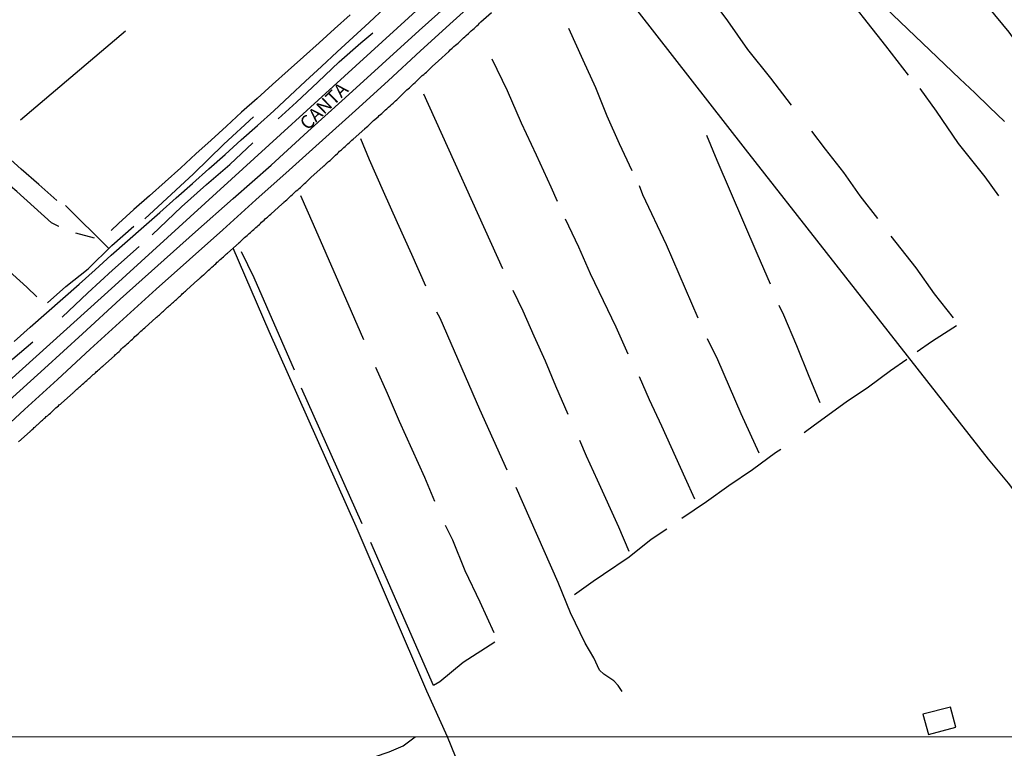
# Model space of a CAD drawing. Units: millimetres. Extents: x 197593 to 200002, y 1654895 to 1657669.
# Drawn here: x 197884 to 198068, y 1657110 to 1657247 of the extents above; entities that cross this region are included whole.
import ezdxf
from ezdxf.enums import TextEntityAlignment as Align

# ---------------------------------------------------------------- set-up
doc = ezdxf.new("R2010")
doc.units = ezdxf.units.MM
for name, color, linetype in [('IMAGEM', 7, 'Continuous'), ('V-EDIFICACAO', 2, 'Continuous'), ('V-EIXO_DE_LOGRADOURO', 3, 'Continuous'), ('V-LIMITE', 11, 'Continuous'), ('V-LOTE', 1, 'Continuous'), ('V-NOME_DOS_LOGRADOUROS', 7, 'Continuous'), ('V-QUADRA', 6, 'Continuous'), ('V-TESTADA', 5, 'Continuous'), ('V-VALETA', 173, 'Continuous'), ('X-LIMITE_1000', 7, 'Continuous')]:
    doc.layers.add(name, color=color, linetype=linetype)
picture_1 = doc.add_image_def('image1.jpg', size_in_pixel=(4014, 4621))

msp = doc.modelspace()

# ---------------------------------------------------------------- linework, layer by layer
at = {"layer": 'V-EDIFICACAO'}
msp.add_lwpolyline([(198052.94, 1657116.72), (198054.02, 1657112.95), (198059.12, 1657114.31), (198058.15, 1657118.05), (198052.94, 1657116.72)], close=True, dxfattribs=at)
at = {"layer": 'V-EIXO_DE_LOGRADOURO'}
msp.add_lwpolyline([(197881.54, 1657174.83), (197888.76, 1657181.33), (197895.86, 1657187.83), (197902.91, 1657194.33), (197909.96, 1657200.62), (197917.01, 1657206.87), (197924.06, 1657213.12), (197931.11, 1657219.37), (197938, 1657225.66), (197944.97, 1657231.95), (197951.9, 1657238.24), (197958.83, 1657244.53), (197965.76, 1657250.82)], dxfattribs=at)
at = {"layer": 'V-LIMITE'}
msp.add_lwpolyline([(198068.23, 1657227.53), (198065.44, 1657230.19), (198062.65, 1657232.85), (198059.86, 1657235.51), (198057.07, 1657238.17), (198054.28, 1657240.83), (198051.49, 1657243.49), (198048.7, 1657246.15), (198045.91, 1657248.81)], dxfattribs=at)
at = {"layer": 'V-LOTE'}
for points in [[(198074.16, 1657153.06), (198068.98, 1657159.91), (198065.24, 1657164.41), (198019.78, 1657222.34), (197989.64, 1657261.08), (197988.36, 1657262.52)], [(197883.08, 1657186.38), (197886.12, 1657189.06), (197889.16, 1657191.74), (197892.2, 1657194.42), (197895.24, 1657197.1), (197898.25, 1657199.81), (197901.26, 1657202.52), (197904.28, 1657205.21), (197907.32, 1657207.87), (197910.36, 1657210.53), (197913.4, 1657213.24), (197916.44, 1657215.95), (197919.48, 1657218.66), (197922.52, 1657221.37), (197925.56, 1657224.08), (197928.6, 1657226.79), (197931.61, 1657229.54), (197934.62, 1657232.29), (197937.58, 1657235.04), (197940.54, 1657237.79), (197943.5, 1657240.54), (197946.46, 1657243.29), (197949.43, 1657246.03), (197952.4, 1657248.77)], [(197883.91, 1657167.63), (197886.08, 1657169.56), (197886.07, 1657169.6), (197886.15, 1657169.66), (197886.18, 1657169.7), (197886.24, 1657169.72), (197886.3, 1657169.77), (197886.47, 1657169.94), (197886.66, 1657170.11), (197886.86, 1657170.3), (197887.05, 1657170.47), (197887.22, 1657170.64), (197887.41, 1657170.83), (197887.52, 1657170.92), (197887.71, 1657171.09), (197887.9, 1657171.26), (197888.09, 1657171.43), (197888.24, 1657171.56), (197888.41, 1657171.73), (197888.59, 1657171.88), (197888.77, 1657172.07), (197888.93, 1657172.2), (197889.11, 1657172.37), (197889.31, 1657172.52), (197889.48, 1657172.66), (197889.63, 1657172.81), (197889.88, 1657173.03), (197890.08, 1657173.22), (197890.27, 1657173.39), (197890.52, 1657173.62), (197890.72, 1657173.8), (197890.91, 1657173.99), (197891.16, 1657174.2), (197891.36, 1657174.37), (197891.54, 1657174.56), (197891.74, 1657174.71), (197891.93, 1657174.9), (197894.1, 1657176.82), (197894.21, 1657176.93), (197894.25, 1657176.95), (197894.32, 1657177.01), (197894.49, 1657177.18), (197894.61, 1657177.31), (197894.83, 1657177.48), (197895.02, 1657177.63), (197895.21, 1657177.78), (197895.34, 1657177.91), (197895.51, 1657178.06), (197895.7, 1657178.25), (197895.89, 1657178.42), (197896.11, 1657178.59), (197896.28, 1657178.76), (197896.45, 1657178.93), (197896.68, 1657179.14), (197896.88, 1657179.29), (197897.04, 1657179.46), (197897.24, 1657179.64), (197897.43, 1657179.83), (197897.68, 1657180.04), (197897.88, 1657180.21), (197898.09, 1657180.38), (197898.28, 1657180.53), (197898.28, 1657180.53), (197898.45, 1657180.72), (197898.69, 1657180.91), (197898.86, 1657181.08), (197899.03, 1657181.21), (197899.16, 1657181.34), (197899.33, 1657181.51), (197899.5, 1657181.68), (197899.67, 1657181.81), (197901.84, 1657183.73), (197901.99, 1657183.9), (197902.05, 1657183.96), (197902.07, 1657183.98), (197902.09, 1657184), (197902.42, 1657184.3), (197902.7, 1657184.54), (197902.95, 1657184.79), (197903.17, 1657185.01), (197903.44, 1657185.26), (197903.72, 1657185.52), (197903.97, 1657185.73), (197904.23, 1657185.99), (197904.46, 1657186.18), (197904.72, 1657186.43), (197904.97, 1657186.67), (197905.21, 1657186.86), (197905.46, 1657187.1), (197905.68, 1657187.31), (197905.91, 1657187.54), (197906.3, 1657187.84), (197906.53, 1657188.1), (197906.79, 1657188.31), (197907.04, 1657188.5), (197907.3, 1657188.74), (197907.55, 1657188.97), (197909.66, 1657190.89), (197909.71, 1657190.93), (197909.9, 1657191.08), (197910.09, 1657191.25), (197910.26, 1657191.4), (197910.43, 1657191.57), (197910.63, 1657191.74), (197910.81, 1657191.93), (197911.01, 1657192.1), (197911.2, 1657192.27), (197911.41, 1657192.44), (197911.58, 1657192.61), (197911.78, 1657192.79), (197911.96, 1657192.96), (197912.14, 1657193.13), (197912.33, 1657193.27), (197912.5, 1657193.45), (197912.71, 1657193.6), (197912.86, 1657193.77), (197913.06, 1657193.94), (197913.24, 1657194.11), (197913.46, 1657194.28), (197913.63, 1657194.45), (197913.82, 1657194.62), (197914.01, 1657194.79), (197914.18, 1657194.96), (197914.37, 1657195.11), (197914.52, 1657195.3), (197914.78, 1657195.51), (197914.97, 1657195.68), (197915.12, 1657195.83), (197915.31, 1657196.01), (197917.46, 1657197.93), (197917.55, 1657197.99), (197917.59, 1657198.09), (197917.68, 1657198.09), (197917.7, 1657198.13), (197917.82, 1657198.24), (197917.85, 1657198.29), (197917.89, 1657198.31), (197917.93, 1657198.37), (197917.98, 1657198.39), (197918.02, 1657198.43), (197918.06, 1657198.48), (197918.11, 1657198.52), (197918.15, 1657198.56), (197918.19, 1657198.61), (197918.47, 1657198.84), (197918.64, 1657198.95), (197918.83, 1657199.14), (197919.07, 1657199.35), (197919.25, 1657199.54), (197919.45, 1657199.71), (197919.66, 1657199.9), (197919.88, 1657200.1), (197920.06, 1657200.29), (197920.34, 1657200.54), (197920.56, 1657200.76), (197920.77, 1657200.95), (197921.06, 1657201.23), (197921.24, 1657201.38), (197921.43, 1657201.54), (197921.62, 1657201.7), (197921.83, 1657201.89), (197922, 1657202.06), (197922.22, 1657202.25), (197922.22, 1657202.25), (197922.43, 1657202.44), (197922.6, 1657202.61), (197922.79, 1657202.78), (197922.99, 1657202.93), (197925.14, 1657204.83), (197925.14, 1657204.89), (197925.37, 1657205.06), (197925.59, 1657205.26), (197925.8, 1657205.45), (197925.99, 1657205.64), (197926.18, 1657205.83), (197926.4, 1657206), (197926.63, 1657206.21), (197926.84, 1657206.43), (197927.04, 1657206.62), (197927.25, 1657206.79), (197927.48, 1657206.96), (197927.67, 1657207.15), (197927.89, 1657207.35), (197928.08, 1657207.51), (197928.29, 1657207.71), (197928.51, 1657207.88), (197928.72, 1657208.09), (197928.93, 1657208.3), (197929.15, 1657208.47), (197929.36, 1657208.69), (197929.6, 1657208.88), (197929.83, 1657209.11), (197930.04, 1657209.33), (197930.25, 1657209.5), (197930.45, 1657209.65), (197930.64, 1657209.82), (197930.85, 1657210.01), (197931.06, 1657210.18), (197933.21, 1657212.13), (197933.26, 1657212.18), (197933.32, 1657212.24), (197933.43, 1657212.31), (197933.51, 1657212.42), (197933.83, 1657212.72), (197934.07, 1657212.91), (197934.3, 1657213.14), (197934.58, 1657213.38), (197934.81, 1657213.61), (197935.05, 1657213.82), (197935.33, 1657214.08), (197935.56, 1657214.29), (197935.84, 1657214.55), (197936.12, 1657214.78), (197936.37, 1657214.98), (197936.63, 1657215.21), (197936.84, 1657215.4), (197937.1, 1657215.66), (197937.37, 1657215.91), (197937.61, 1657216.15), (197937.88, 1657216.38), (197938.12, 1657216.64), (197938.37, 1657216.87), (197938.63, 1657217.11), (197940.78, 1657219.06), (197940.89, 1657219.13), (197940.93, 1657219.17), (197941.02, 1657219.24), (197941.04, 1657219.3), (197941.1, 1657219.32), (197941.17, 1657219.39), (197941.27, 1657219.51), (197941.36, 1657219.56), (197941.46, 1657219.66), (197941.51, 1657219.71), (197941.61, 1657219.79), (197941.87, 1657220.05), (197942.15, 1657220.24), (197942.4, 1657220.49), (197942.64, 1657220.73), (197942.91, 1657220.96), (197943.17, 1657221.22), (197943.51, 1657221.52), (197943.75, 1657221.73), (197943.94, 1657221.95), (197944.3, 1657222.24), (197944.51, 1657222.46), (197944.73, 1657222.65), (197945, 1657222.88), (197945.24, 1657223.08), (197945.49, 1657223.33), (197945.75, 1657223.54), (197945.98, 1657223.78), (197946.24, 1657224.01), (197946.47, 1657224.22), (197948.64, 1657226.15), (197948.65, 1657226.19), (197948.95, 1657226.44), (197949.18, 1657226.68), (197949.46, 1657226.91), (197949.74, 1657227.19), (197949.99, 1657227.44), (197950.27, 1657227.68), (197950.5, 1657227.91), (197950.89, 1657228.21), (197950.89, 1657228.21), (197951.12, 1657228.4), (197951.35, 1657228.64), (197951.59, 1657228.83), (197951.8, 1657229.02), (197952.06, 1657229.26), (197952.29, 1657229.47), (197952.53, 1657229.68), (197952.76, 1657229.92), (197953.1, 1657230.21), (197953.4, 1657230.47), (197953.64, 1657230.7), (197953.94, 1657230.92), (197954.19, 1657231.17), (197954.41, 1657231.37), (197954.64, 1657231.6), (197955.19, 1657232.16), (197955.98, 1657232.94), (197956.24, 1657233.18), (197956.49, 1657233.41), (197956.75, 1657233.61), (197956.98, 1657233.84), (197957.24, 1657234.07), (197957.52, 1657234.33), (197957.77, 1657234.58), (197958.03, 1657234.84), (197958.37, 1657235.14), (197958.63, 1657235.4), (197958.88, 1657235.61), (197959.14, 1657235.86), (197959.39, 1657236.1), (197959.65, 1657236.29), (197959.92, 1657236.55), (197960.16, 1657236.76), (197960.41, 1657237.01), (197960.67, 1657237.27), (197960.9, 1657237.46), (197961.16, 1657237.72), (197961.23, 1657237.78), (197962.41, 1657238.85), (197964.34, 1657240.59), (197964.38, 1657240.66), (197964.42, 1657240.68), (197964.63, 1657240.89), (197965, 1657241.21), (197965.3, 1657241.51), (197965.62, 1657241.77), (197965.85, 1657241.96), (197966.09, 1657242.17), (197966.34, 1657242.43), (197966.7, 1657242.79), (197967.08, 1657243.13), (197967.37, 1657243.37), (197967.62, 1657243.62), (197968, 1657243.98), (197968.3, 1657244.24), (197968.55, 1657244.45), (197968.81, 1657244.69), (197969.07, 1657244.92), (197969.33, 1657245.18), (197969.58, 1657245.41), (197969.88, 1657245.67), (197970.11, 1657245.9), (197970.35, 1657246.14), (197972.31, 1657247.87)], [(197945.92, 1657247.45), (197943.01, 1657244.84), (197940.11, 1657242.21), (197937.21, 1657239.63), (197934.31, 1657237.05), (197931.41, 1657234.45), (197928.51, 1657231.85), (197925.61, 1657229.25), (197922.78, 1657226.65), (197919.95, 1657224.05), (197917.09, 1657221.45), (197914.23, 1657218.85), (197911.32, 1657216.25), (197908.41, 1657213.65), (197905.5, 1657211.05), (197902.59, 1657208.47), (197901.21, 1657207.18)], [(197964.12, 1657112.52), (197960.26, 1657121.08), (197947.01, 1657151.82), (197930.78, 1657188.25), (197924.03, 1657203.85)], [(198012.08, 1657004.86), (198002.95, 1657023.45), (198000.31, 1657029.55), (197997.16, 1657035.92), (197983.99, 1657064.95), (197981.51, 1657071.06), (197975.89, 1657083.57), (197964.12, 1657112.52)]]:
    msp.add_lwpolyline(points, dxfattribs=at)
at = {"layer": 'V-QUADRA'}
for points in [[(197821.32, 1657124.19), (197901.92, 1657196.9), (197968.77, 1657257.88), (197970.1, 1657259.28), (197973.65, 1657262.31), (197973.75, 1657262.34), (197976.83, 1657264.97), (197996.26, 1657282.63), (198002.85, 1657288.32), (198043.49, 1657324.84), (198046.79, 1657327.61), (198052.92, 1657333.73), (198058.31, 1657340.19)], [(197971.35, 1657251.86), (197965.14, 1657246.29), (197959.07, 1657240.72), (197953, 1657235.15), (197946.93, 1657229.58), (197940.72, 1657224.01), (197934.51, 1657218.44), (197928.3, 1657212.87), (197922.09, 1657207.3), (197915.88, 1657201.73), (197909.67, 1657196.16), (197903.46, 1657190.59), (197897.32, 1657184.95), (197891.18, 1657179.31), (197885.04, 1657173.67), (197878.86, 1657168.03)]]:
    msp.add_lwpolyline(points, dxfattribs=at)
at = {"layer": 'V-TESTADA'}
for points in [[(197883.08, 1657186.38), (197886.12, 1657189.06), (197889.16, 1657191.74), (197892.2, 1657194.42), (197895.24, 1657197.1), (197898.25, 1657199.81), (197901.26, 1657202.52), (197904.28, 1657205.21), (197907.32, 1657207.87), (197910.36, 1657210.53), (197913.4, 1657213.24), (197916.44, 1657215.95), (197919.48, 1657218.66), (197922.52, 1657221.37), (197925.56, 1657224.08), (197928.6, 1657226.79), (197931.61, 1657229.54), (197934.62, 1657232.29), (197937.58, 1657235.04), (197940.54, 1657237.79), (197943.5, 1657240.54), (197946.46, 1657243.29), (197949.43, 1657246.03), (197952.4, 1657248.77)], [(197883.91, 1657167.63), (197886.08, 1657169.56), (197886.07, 1657169.6), (197886.15, 1657169.66), (197886.18, 1657169.7), (197886.24, 1657169.72), (197886.3, 1657169.77), (197886.47, 1657169.94), (197886.66, 1657170.11), (197886.86, 1657170.3), (197887.05, 1657170.47), (197887.22, 1657170.64), (197887.41, 1657170.83), (197887.52, 1657170.92), (197887.71, 1657171.09), (197887.9, 1657171.26), (197888.09, 1657171.43), (197888.24, 1657171.56), (197888.41, 1657171.73), (197888.59, 1657171.88), (197888.77, 1657172.07), (197888.93, 1657172.2), (197889.11, 1657172.37), (197889.31, 1657172.52), (197889.48, 1657172.66), (197889.63, 1657172.81), (197889.88, 1657173.03), (197890.08, 1657173.22), (197890.27, 1657173.39), (197890.52, 1657173.62), (197890.72, 1657173.8), (197890.91, 1657173.99), (197891.16, 1657174.2), (197891.36, 1657174.37), (197891.54, 1657174.56), (197891.74, 1657174.71), (197891.93, 1657174.9), (197894.1, 1657176.82), (197894.21, 1657176.93), (197894.25, 1657176.95), (197894.32, 1657177.01), (197894.49, 1657177.18), (197894.61, 1657177.31), (197894.83, 1657177.48), (197895.02, 1657177.63), (197895.21, 1657177.78), (197895.34, 1657177.91), (197895.51, 1657178.06), (197895.7, 1657178.25), (197895.89, 1657178.42), (197896.11, 1657178.59), (197896.28, 1657178.76), (197896.45, 1657178.93), (197896.68, 1657179.14), (197896.88, 1657179.29), (197897.04, 1657179.46), (197897.24, 1657179.64), (197897.43, 1657179.83), (197897.68, 1657180.04), (197897.88, 1657180.21), (197898.09, 1657180.38), (197898.28, 1657180.53), (197898.28, 1657180.53), (197898.45, 1657180.72), (197898.69, 1657180.91), (197898.86, 1657181.08), (197899.03, 1657181.21), (197899.16, 1657181.34), (197899.33, 1657181.51), (197899.5, 1657181.68), (197899.67, 1657181.81), (197901.84, 1657183.73), (197901.99, 1657183.9), (197902.05, 1657183.96), (197902.07, 1657183.98), (197902.09, 1657184), (197902.42, 1657184.3), (197902.7, 1657184.54), (197902.95, 1657184.79), (197903.17, 1657185.01), (197903.44, 1657185.26), (197903.72, 1657185.52), (197903.97, 1657185.73), (197904.23, 1657185.99), (197904.46, 1657186.18), (197904.72, 1657186.43), (197904.97, 1657186.67), (197905.21, 1657186.86), (197905.46, 1657187.1), (197905.68, 1657187.31), (197905.91, 1657187.54), (197906.3, 1657187.84), (197906.53, 1657188.1), (197906.79, 1657188.31), (197907.04, 1657188.5), (197907.3, 1657188.74), (197907.55, 1657188.97), (197909.66, 1657190.89), (197909.71, 1657190.93), (197909.9, 1657191.08), (197910.09, 1657191.25), (197910.26, 1657191.4), (197910.43, 1657191.57), (197910.63, 1657191.74), (197910.81, 1657191.93), (197911.01, 1657192.1), (197911.2, 1657192.27), (197911.41, 1657192.44), (197911.58, 1657192.61), (197911.78, 1657192.79), (197911.96, 1657192.96), (197912.14, 1657193.13), (197912.33, 1657193.27), (197912.5, 1657193.45), (197912.71, 1657193.6), (197912.86, 1657193.77), (197913.06, 1657193.94), (197913.24, 1657194.11), (197913.46, 1657194.28), (197913.63, 1657194.45), (197913.82, 1657194.62), (197914.01, 1657194.79), (197914.18, 1657194.96), (197914.37, 1657195.11), (197914.52, 1657195.3), (197914.78, 1657195.51), (197914.97, 1657195.68), (197915.12, 1657195.83), (197915.31, 1657196.01), (197917.46, 1657197.93), (197917.55, 1657197.99), (197917.59, 1657198.09), (197917.68, 1657198.09), (197917.7, 1657198.13), (197917.82, 1657198.24), (197917.85, 1657198.29), (197917.89, 1657198.31), (197917.93, 1657198.37), (197917.98, 1657198.39), (197918.02, 1657198.43), (197918.06, 1657198.48), (197918.11, 1657198.52), (197918.15, 1657198.56), (197918.19, 1657198.61), (197918.47, 1657198.84), (197918.64, 1657198.95), (197918.83, 1657199.14), (197919.07, 1657199.35), (197919.25, 1657199.54), (197919.45, 1657199.71), (197919.66, 1657199.9), (197919.88, 1657200.1), (197920.06, 1657200.29), (197920.34, 1657200.54), (197920.56, 1657200.76), (197920.77, 1657200.95), (197921.06, 1657201.23), (197921.24, 1657201.38), (197921.43, 1657201.54), (197921.62, 1657201.7), (197921.83, 1657201.89), (197922, 1657202.06), (197922.22, 1657202.25), (197922.22, 1657202.25), (197922.43, 1657202.44), (197922.6, 1657202.61), (197922.79, 1657202.78), (197922.99, 1657202.93), (197925.14, 1657204.83), (197925.14, 1657204.89), (197925.37, 1657205.06), (197925.59, 1657205.26), (197925.8, 1657205.45), (197925.99, 1657205.64), (197926.18, 1657205.83), (197926.4, 1657206), (197926.63, 1657206.21), (197926.84, 1657206.43), (197927.04, 1657206.62), (197927.25, 1657206.79), (197927.48, 1657206.96), (197927.67, 1657207.15), (197927.89, 1657207.35), (197928.08, 1657207.51), (197928.29, 1657207.71), (197928.51, 1657207.88), (197928.72, 1657208.09), (197928.93, 1657208.3), (197929.15, 1657208.47), (197929.36, 1657208.69), (197929.6, 1657208.88), (197929.83, 1657209.11), (197930.04, 1657209.33), (197930.25, 1657209.5), (197930.45, 1657209.65), (197930.64, 1657209.82), (197930.85, 1657210.01), (197931.06, 1657210.18), (197933.21, 1657212.13), (197933.26, 1657212.18), (197933.32, 1657212.24), (197933.43, 1657212.31), (197933.51, 1657212.42), (197933.83, 1657212.72), (197934.07, 1657212.91), (197934.3, 1657213.14), (197934.58, 1657213.38), (197934.81, 1657213.61), (197935.05, 1657213.82), (197935.33, 1657214.08), (197935.56, 1657214.29), (197935.84, 1657214.55), (197936.12, 1657214.78), (197936.37, 1657214.98), (197936.63, 1657215.21), (197936.84, 1657215.4), (197937.1, 1657215.66), (197937.37, 1657215.91), (197937.61, 1657216.15), (197937.88, 1657216.38), (197938.12, 1657216.64), (197938.37, 1657216.87), (197938.63, 1657217.11), (197940.78, 1657219.06), (197940.89, 1657219.13), (197940.93, 1657219.17), (197941.02, 1657219.24), (197941.04, 1657219.3), (197941.1, 1657219.32), (197941.17, 1657219.39), (197941.27, 1657219.51), (197941.36, 1657219.56), (197941.46, 1657219.66), (197941.51, 1657219.71), (197941.61, 1657219.79), (197941.87, 1657220.05), (197942.15, 1657220.24), (197942.4, 1657220.49), (197942.64, 1657220.73), (197942.91, 1657220.96), (197943.17, 1657221.22), (197943.51, 1657221.52), (197943.75, 1657221.73), (197943.94, 1657221.95), (197944.3, 1657222.24), (197944.51, 1657222.46), (197944.73, 1657222.65), (197945, 1657222.88), (197945.24, 1657223.08), (197945.49, 1657223.33), (197945.75, 1657223.54), (197945.98, 1657223.78), (197946.24, 1657224.01), (197946.47, 1657224.22), (197948.64, 1657226.15), (197948.65, 1657226.19), (197948.95, 1657226.44), (197949.18, 1657226.68), (197949.46, 1657226.91), (197949.74, 1657227.19), (197949.99, 1657227.44), (197950.27, 1657227.68), (197950.5, 1657227.91), (197950.89, 1657228.21), (197950.89, 1657228.21), (197951.12, 1657228.4), (197951.35, 1657228.64), (197951.59, 1657228.83), (197951.8, 1657229.02), (197952.06, 1657229.26), (197952.29, 1657229.47), (197952.53, 1657229.68), (197952.76, 1657229.92), (197953.1, 1657230.21), (197953.4, 1657230.47), (197953.64, 1657230.7), (197953.94, 1657230.92), (197954.19, 1657231.17), (197954.41, 1657231.37), (197954.64, 1657231.6), (197955.19, 1657232.16), (197955.98, 1657232.94), (197956.24, 1657233.18), (197956.49, 1657233.41), (197956.75, 1657233.61), (197956.98, 1657233.84), (197957.24, 1657234.07), (197957.52, 1657234.33), (197957.77, 1657234.58), (197958.03, 1657234.84), (197958.37, 1657235.14), (197958.63, 1657235.4), (197958.88, 1657235.61), (197959.14, 1657235.86), (197959.39, 1657236.1), (197959.65, 1657236.29), (197959.92, 1657236.55), (197960.16, 1657236.76), (197960.41, 1657237.01), (197960.67, 1657237.27), (197960.9, 1657237.46), (197961.16, 1657237.72), (197961.23, 1657237.78), (197962.41, 1657238.85), (197964.34, 1657240.59), (197964.38, 1657240.66), (197964.42, 1657240.68), (197964.63, 1657240.89), (197965, 1657241.21), (197965.3, 1657241.51), (197965.62, 1657241.77), (197965.85, 1657241.96), (197966.09, 1657242.17), (197966.34, 1657242.43), (197966.7, 1657242.79), (197967.08, 1657243.13), (197967.37, 1657243.37), (197967.62, 1657243.62), (197968, 1657243.98), (197968.3, 1657244.24), (197968.55, 1657244.45), (197968.81, 1657244.69), (197969.07, 1657244.92), (197969.33, 1657245.18), (197969.58, 1657245.41), (197969.88, 1657245.67), (197970.11, 1657245.9), (197970.35, 1657246.14), (197972.31, 1657247.87)]]:
    msp.add_lwpolyline(points, dxfattribs=at)
at = {"layer": 'V-VALETA'}
for points in [[(198050.3, 1657236.16), (198046.03, 1657241.65), (198041.88, 1657246.95), (198037.75, 1657252.25), (198034.92, 1657256.02)], [(198074.15, 1657237.2), (198069.09, 1657244.24), (198065.22, 1657248.87), (198062.21, 1657252.86)], [(198028.4, 1657230.59), (198024.53, 1657235.62), (198020.27, 1657241), (198016.51, 1657246.36), (198013.28, 1657250.74)], [(197884.26, 1657227.82), (197903.93, 1657244.46)], [(197998.59, 1657218.33), (197996.25, 1657223.36), (197993.94, 1657228.5), (197991.81, 1657233.8), (197989.45, 1657239.01), (197986.75, 1657244.92)], [(197932.43, 1657228.03), (197935.88, 1657231.15), (197939.88, 1657234.89), (197943.88, 1657238.65), (197947.93, 1657242.21), (197950.12, 1657244.12)], [(197984.68, 1657212.54), (197983.48, 1657215.26), (197980.71, 1657221.25), (197977.94, 1657227.24), (197975.31, 1657233.23), (197972.47, 1657239.16)], [(198067.17, 1657213.6), (198064.61, 1657217.18), (198059.62, 1657223.42), (198055.48, 1657229.43), (198052.48, 1657233.7)], [(197974.45, 1657199.97), (197959.67, 1657232.65)], [(197907.54, 1657209.3), (197916.65, 1657217.71), (197922.27, 1657223.27), (197927.85, 1657228.38)], [(197891.06, 1657212.77), (197887.72, 1657215.75), (197884.42, 1657218.62), (197881.16, 1657221.54), (197878, 1657224.5), (197874.76, 1657227.51)], [(197960.08, 1657196.72), (197957.43, 1657202.65), (197954.78, 1657208.58), (197952.13, 1657214.46), (197949.51, 1657220.34), (197947.91, 1657224.27)], [(198024.49, 1657197.1), (198021.99, 1657202.88), (198019.49, 1657208.66), (198016.99, 1657214.44), (198014.49, 1657220.26), (198012.58, 1657224.92)], [(198044.52, 1657209.39), (198041.22, 1657213.6), (198038.2, 1657218), (198034.74, 1657222.33), (198032.22, 1657225.73)], [(197908.88, 1657206.36), (197914.38, 1657211.56), (197919.06, 1657215.74), (197923.42, 1657219.51), (197927.73, 1657223.53)], [(197891.44, 1657207.88), (197891.44, 1657207.88), (197890.11, 1657208.57), (197883.58, 1657214.41), (197876.41, 1657220.43), (197875.91, 1657221.12)], [(198010.94, 1657190.78), (198005.06, 1657204.49), (198000.6, 1657213.82), (198000.02, 1657215.49)], [(197887.33, 1657194.76), (197885.47, 1657196.58), (197878.21, 1657203.07), (197873.36, 1657207.47), (197868.74, 1657212.01), (197865.81, 1657214.7)], [(197948.49, 1657186.73), (197946.18, 1657192.04), (197943.8, 1657197.44), (197941.42, 1657202.84), (197939.04, 1657208.24), (197936.66, 1657213.64)], [(197900.79, 1657203.78), (197892.7, 1657211.81)], [(197889.34, 1657193.61), (197892.79, 1657196.67), (197896.94, 1657199.96), (197901.37, 1657204.35), (197905.5, 1657207.96)], [(197997.85, 1657184.06), (197995.63, 1657189.06), (197993.23, 1657194.03), (197990.83, 1657199.03), (197988.65, 1657204.05), (197986.18, 1657209.27)], [(197894.57, 1657206.7), (197898.05, 1657205.77)], [(198058.68, 1657190.82), (198055.16, 1657195.32), (198051.69, 1657200.18), (198047.04, 1657206.08)], [(197892.07, 1657190.97), (197896.88, 1657195.47), (197901.51, 1657199.76), (197906.46, 1657204.19)], [(197935.48, 1657181.04), (197927.94, 1657198.3), (197925.6, 1657203.18)], [(197986.66, 1657172.77), (197984.34, 1657178.03), (197982.41, 1657182.73), (197980.28, 1657187.41), (197978.22, 1657192.09), (197976.38, 1657195.93)], [(198033.77, 1657174.94), (198031.68, 1657179.86), (198029.39, 1657185.59), (198026.99, 1657191.32), (198026.11, 1657193.12)], [(197975.26, 1657162.36), (197970.12, 1657173.68), (197962.73, 1657190.76), (197962.08, 1657191.89)], [(198051.92, 1657184.52), (198054.59, 1657186.41), (198057.02, 1657187.97), (198059.26, 1657189.4)], [(197874.74, 1657175.65), (197877.98, 1657178.67), (197882.88, 1657183.17), (197886.62, 1657186.35)], [(198022.35, 1657165.54), (198019, 1657172.91), (198016.84, 1657177.94), (198014.62, 1657182.97), (198012.71, 1657186.91)], [(198030.78, 1657169.42), (198032.71, 1657170.81), (198038.63, 1657175.13), (198042.81, 1657177.93), (198046.92, 1657180.96), (198049.94, 1657183.1)], [(197961.75, 1657156.51), (197959.87, 1657160.96), (197957.49, 1657166.21), (197955.11, 1657171.46), (197952.89, 1657176.71), (197950.69, 1657181.55)], [(198010.32, 1657156.96), (198008.52, 1657160.93), (198004.18, 1657170.57), (198001.84, 1657175.52), (197999.96, 1657179.77)], [(197948.15, 1657152.34), (197936.78, 1657177.68)], [(197998.05, 1657147.16), (197996.13, 1657151.72), (197992.11, 1657160.5), (197990.11, 1657165), (197988.86, 1657167.93)], [(198007.93, 1657153.39), (198012.51, 1657156.5), (198016.66, 1657159.5), (198021.11, 1657162.5), (198025.4, 1657165.66), (198026.4, 1657166.31)], [(197996.74, 1657120.96), (197996.03, 1657122.11), (197995.17, 1657123.01), (197993.32, 1657124.21), (197992.54, 1657124.97), (197991.47, 1657127.28), (197989.86, 1657130), (197987.08, 1657135.7), (197984.78, 1657141.35), (197976.92, 1657159.1)], [(197972.81, 1657131.95), (197970.18, 1657137.69), (197967.43, 1657143.52), (197965.09, 1657149.29), (197963.71, 1657152)], [(197987.84, 1657139.09), (197991.36, 1657141.63), (197993.26, 1657142.9), (197998.05, 1657146.13), (198002.18, 1657149.43), (198005.08, 1657151.37)], [(197972.95, 1657130.19), (197967.04, 1657126.39), (197962.65, 1657122.82), (197961.47, 1657122.08), (197949.76, 1657148.86)], [(197927.02, 1657101.12), (197935.01, 1657103.45), (197942.6, 1657106.29), (197945.33, 1657107.03), (197953.22, 1657109.69), (197955.8, 1657110.83), (197958.05, 1657112.52)]]:
    msp.add_lwpolyline(points, dxfattribs=at)
at = {"layer": 'X-LIMITE_1000'}
msp.add_line((200000, 1657112.71), (197592.71, 1657112.44), dxfattribs=at)

# ---------------------------------------------------------------- texts
at = {"layer": 'V-NOME_DOS_LOGRADOUROS'}
msp.add_text('CANTA', height=2.5, rotation=44, dxfattribs=at).set_placement((197938.5, 1657225.18), align=Align.BOTTOM_LEFT)

# ---------------------------------------------------------------- referenced raster images: frames only (the image files are external)
at = {"layer": 'IMAGEM'}
image = msp.add_image(picture_1, insert=(197592.59, 1654895.27), size_in_units=(2409.21, 2773.53), dxfattribs=at)
image.dxf.flags = 7

doc.saveas('drawing.dxf')
